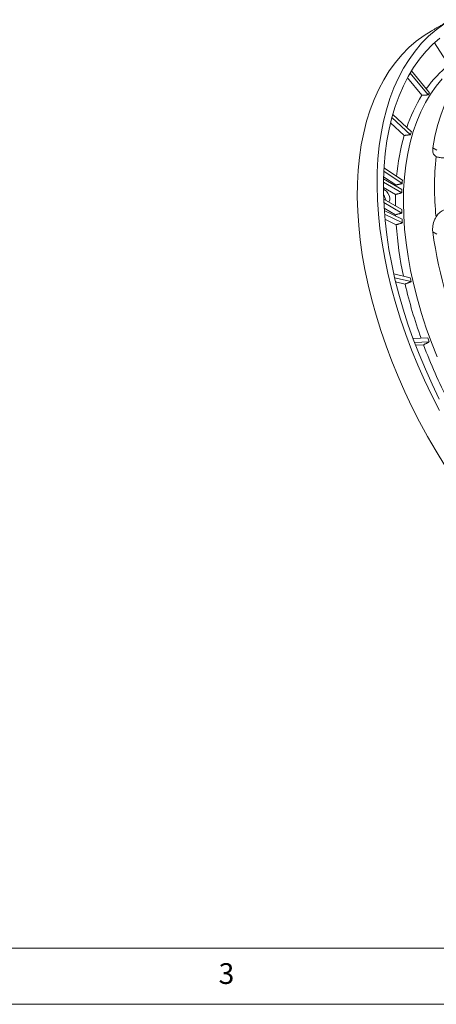
# Model space of a CAD drawing. Units: millimetres. Extents: x 5 to 415, y 5 to 292.
# Drawn here: x 116 to 154, y 5 to 93 of the extents above; entities that cross this region are included whole.
import ezdxf

# ---------------------------------------------------------------- set-up
doc = ezdxf.new("R2010")
doc.units = ezdxf.units.MM
doc.styles.add('SLDTEXTSTYLE0', font='TXT', dxfattribs={"width": 0.75})

msp = doc.modelspace()

# ---------------------------------------------------------------- linework, layer by layer
at = {"color": 7, "linetype": 'Continuous', "lineweight": 15}
for p, q in [((153.4535, 90.808), (154.7217, 88.8207)), ((151.2783, 88.0934), (152.8855, 86.1537)), ((153.014, 86.3516), (151.4016, 88.2975)), ((151.0436, 87.6805), (152.3293, 86.1288)), ((151.3861, 82.8597), (149.7183, 84.3966)), ((149.5245, 83.6621), (150.7465, 82.536)), ((149.6468, 84.1392), (151.3095, 82.607)), ((153.3022, 81.4346), (153.6621, 81.2261)), ((148.9226, 79.3416), (150.5666, 78.2397)), ((150.5875, 78.5366), (148.9388, 79.6415)), ((148.8925, 78.3592), (150.5279, 77.4118)), ((150.5389, 77.7153), (148.8982, 78.6658)), ((148.9033, 78.8558), (150.0061, 78.1168)), ((148.8902, 77.8942), (149.9685, 77.2696)), ((148.9969, 77.6773), (148.8911, 77.7386)), ((148.8923, 77.6169), (148.9969, 77.6773)), ((150.5257, 75.9266), (148.9111, 76.8619)), ((148.9245, 76.5443), (150.5357, 75.6109)), ((148.9509, 76.0627), (149.9801, 75.4665)), ((150.5619, 75.0553), (148.9659, 75.8348)), ((148.9898, 75.5123), (150.5818, 74.7348)), ((149.0288, 75.059), (150.0288, 74.5706)), ((153.6508, 73.7204), (153.2909, 73.9289)), ((151.2903, 69.8357), (149.8119, 70.1867)), ((149.8905, 69.8451), (151.3661, 69.4947)), ((149.9786, 69.4763), (150.8311, 69.2739)), ((152.853, 64.4708), (151.5324, 64.4086)), ((151.6616, 64.0624), (152.9806, 64.1246)), ((151.756, 63.8142), (152.4715, 63.8479))]:
    msp.add_line(p, q, dxfattribs=at)
at = {"color": 7, "linetype": 'Continuous', "lineweight": 0}
for p, q in [((10, 10), (227.8, 10)), ((5, 5), (415, 5))]:
    msp.add_line(p, q, dxfattribs=at)
at = {"color": 7, "linetype": 'Continuous', "lineweight": 15, "flags": 128}
for points in [[(153.8861, 58.0019), (153.2058, 59.3366), (152.5649, 60.6847), (151.9646, 62.0431), (151.4063, 63.4089), (150.8914, 64.779), (150.4209, 66.1503), (149.9959, 67.5197), (149.6174, 68.8843), (149.2861, 70.2409), (149.0029, 71.5866), (148.7683, 72.9183), (148.583, 74.2331), (148.4472, 75.528), (148.3613, 76.8001), (148.3255, 78.0466), (148.3399, 79.2648), (148.4044, 80.4518), (148.5189, 81.6051), (148.6832, 82.7221), (148.8968, 83.8003), (149.1594, 84.8373), (149.4702, 85.8307), (149.8287, 86.7784), (150.234, 87.6782), (150.6852, 88.5281), (151.1813, 89.3263), (151.7212, 90.0709), (152.3037, 90.7603), (152.9275, 91.393), (153.5912, 91.9675), (154.2933, 92.4825)], [(154.3793, 53.087), (153.5906, 54.3639), (152.8364, 55.663), (152.1184, 56.9814), (151.4381, 58.3161), (150.7971, 59.6642), (150.1968, 61.0226), (149.6386, 62.3884), (149.1236, 63.7585), (148.6532, 65.1298), (148.2282, 66.4992), (147.8496, 67.8638), (147.5184, 69.2204), (147.2351, 70.5661), (147.0006, 71.8978), (146.8152, 73.2125), (146.6794, 74.5074), (146.5935, 75.7796), (146.5577, 77.0261), (146.5721, 78.2443), (146.6367, 79.4313), (146.7512, 80.5846), (146.9154, 81.7016), (147.1291, 82.7798), (147.3916, 83.8168), (147.7025, 84.8102), (148.0609, 85.7579), (148.4662, 86.6577), (148.9174, 87.5076), (149.4135, 88.3058), (149.9534, 89.0504), (150.5359, 89.7398), (151.1597, 90.3725), (151.8234, 90.947), (152.5255, 91.462), (153.1439, 91.8479)], [(153.9314, 91.2223), (153.285, 90.6497), (152.6784, 90.0197), (152.1128, 89.3338), (151.5896, 88.5936), (151.1099, 87.8006), (150.6749, 86.9567), (150.2854, 86.0638), (149.9425, 85.124), (149.6468, 84.1393), (149.3991, 83.112), (149.1999, 82.0444), (149.0496, 80.9389), (148.9486, 79.7981), (148.8972, 78.6245), (148.8954, 77.4208), (148.9432, 76.1897), (149.0406, 74.9339), (149.1873, 73.6564), (149.383, 72.3601), (149.6272, 71.0478), (149.9194, 69.7226), (150.2589, 68.3874), (150.645, 67.0453), (151.0767, 65.6992), (151.5532, 64.3524), (152.0733, 63.0077), (152.6358, 61.6684), (153.2395, 60.3373), (153.883, 59.0175)], [(156.7052, 88.9109), (156.1482, 88.2842), (155.6332, 87.6019), (155.1616, 86.8659), (154.7346, 86.078), (154.3533, 85.2402), (154.0186, 84.3547), (153.7314, 83.4236), (153.4924, 82.4494), (153.3022, 81.4346)], [(154.1315, 87.602), (153.5893, 86.9456), (153.0899, 86.2343), (152.6347, 85.4698), (152.2248, 84.6541), (151.8611, 83.7892), (151.5447, 82.8772), (151.2763, 81.9206), (151.0566, 80.9217), (150.8862, 79.883), (150.7655, 78.8072), (150.6947, 77.6969), (150.6742, 76.5551), (150.7038, 75.3845), (150.7836, 74.1882), (150.9134, 72.9691), (151.0928, 71.7303), (151.3213, 70.475), (151.5985, 69.2063), (151.9235, 67.9274), (152.2956, 66.6416), (152.7138, 65.3521), (153.1771, 64.0622), (153.6843, 62.7752)], [(149.3526, 76.6061), (149.3938, 76.6512), (149.4486, 76.7927), (149.4489, 76.9768), (149.3946, 77.1815), (149.2922, 77.3821), (149.1541, 77.5542), (148.9969, 77.6773)], [(150.0061, 78.1168), (150.0029, 78.0631), (150.0008, 78.027)]]:
    msp.add_lwpolyline(points, dxfattribs=at)
at = {"color": 7, "linetype": 'Continuous', "lineweight": 15}
for centre, radius, start, end in [((161.1879, 80.6837), 10.3934, 128.473054, 144.575073), ((164.0472, 78.8462), 13.7966, 148.139226, 161.415924), ((162.8027, 79.8578), 11.7469, 146.439918, 147.590642), ((167.0927, 77.9571), 16.4539, 162.664885, 163.584377), ((169.7565, 77.104), 19.7709, 164.053149, 174.828894), ((179.5535, 77.9255), 26.1011, 173.993102, 185.834876), ((174.0855, 76.7385), 23.5667, 175.624098, 176.347664), ((175.4996, 76.6637), 24.9829, 177.587545, 178.284065), ((148.0869, 76.6183), 1.0199, 7.630424, 37.18145), ((176.4483, 76.5478), 26.4895, 178.438569, 180.635267), ((178.606, 76.6591), 28.0898, 181.494293, 182.138448), ((178.8024, 76.5903), 28.8443, 182.232815, 182.490624), ((180.108, 76.7297), 29.5935, 183.243505, 183.865187), ((184.0359, 77.0287), 34.0959, 184.134396, 191.928412), ((193.857, 79.7341), 40.9793, 188.144013, 204.829169), ((188.5123, 77.9272), 38.0913, 192.264382, 192.789771), ((191.8761, 78.7305), 42.1202, 192.974274, 199.82922), ((195.0499, 79.8283), 44.9048, 199.998866, 200.469688), ((197.0463, 80.5994), 47.6186, 200.59653, 207.155645)]:
    msp.add_arc(centre, radius, start, end, dxfattribs=at)
for points in [[(154.9117, 92.8684), (153.1439, 91.8479)], [(152.3293, 86.1288), (152.8855, 86.1537)], [(150.7465, 82.536), (151.3095, 82.607)], [(150.0061, 78.1168), (150.5666, 78.2397)], [(149.9685, 77.2696), (150.5279, 77.4118)], [(149.9801, 75.4665), (150.5357, 75.6109)], [(150.0288, 74.5706), (150.5818, 74.7348)], [(150.8311, 69.2739), (151.3661, 69.4947)], [(152.4715, 63.8479), (152.9806, 64.1246)]]:
    msp.add_open_spline(points, degree=1, dxfattribs=at)
for points, knots in [([(153.5957, 80.6569), (153.5313, 80.7025), (153.3773, 80.8115), (153.2729, 81.0874), (153.2935, 81.3318), (153.3022, 81.4346)], [0, 0, 0, 0, 0.2941673, 0.7032479, 1, 1, 1, 1]), ([(153.5957, 80.6569), (153.6828, 80.6237), (153.8572, 80.5572), (154.2577, 80.537), (154.5608, 80.5387), (154.7121, 80.5395)], [0, 0, 0, 0, 0.3330434, 0.6669663, 1, 1, 1, 1]), ([(154.7052, 75.9662), (154.551, 75.9424), (154.2421, 75.8948), (153.8435, 75.6435), (153.6711, 75.3933), (153.5876, 75.272)], [0, 0, 0, 0, 0.339228, 0.6797482, 1, 1, 1, 1]), ([(153.2909, 73.9289), (153.2835, 74.1122), (153.2686, 74.4789), (153.4157, 74.9499), (153.5491, 75.1998), (153.5876, 75.272)], [0, 0, 0, 0, 0.4153918, 0.8310096, 1, 1, 1, 1])]:
    msp.add_open_spline(points, degree=3, knots=knots, dxfattribs=at)

# ---------------------------------------------------------------- texts
at = {"color": 7, "linetype": 'Continuous', "lineweight": 0, "insert": (134.1667, 8.668), "char_height": 1.8521, "attachment_point": 1, "style": 'SLDTEXTSTYLE0'}
msp.add_mtext('3', dxfattribs=at)

doc.saveas('drawing.dxf')
